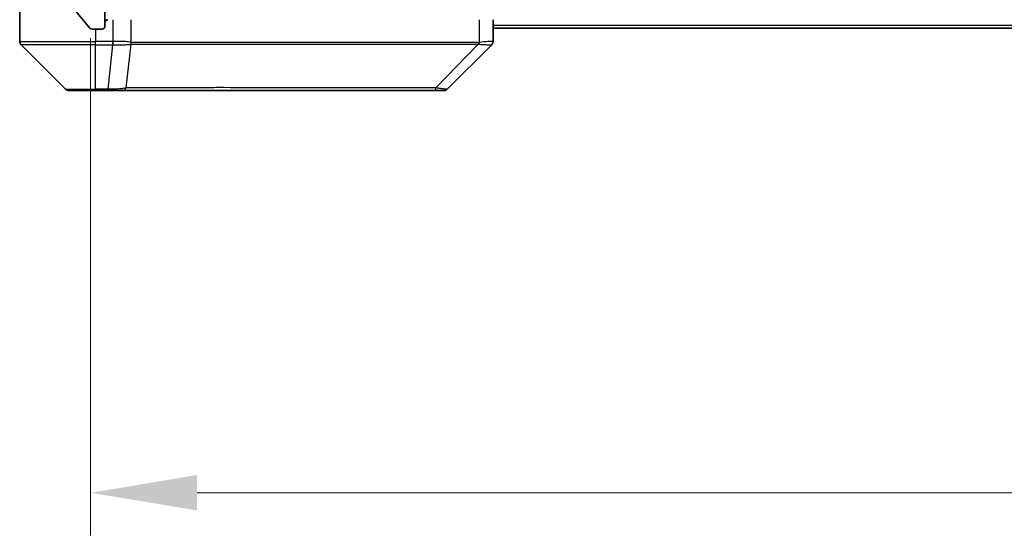
# Model space of a CAD drawing. Units: millimetres. Extents: x 0 to 6903, y 0 to 1264.
# Drawn here: x 2612 to 2716, y 899 to 954 of the extents above; entities that cross this region are included whole.
import ezdxf

# ---------------------------------------------------------------- set-up
doc = ezdxf.new("R2010")
doc.units = ezdxf.units.MM
doc.header["$LTSCALE"] = 3
doc.layers.get('Defpoints').update_dxf_attribs({"lineweight": 25})
for name, color, linetype, lineweight in [('Dimension (ISO)', 7, 'Continuous', 18), ('Dimension (ISO) @ 1', 7, 'Continuous', 18), ('Hatch (ISO)', 1, 'Continuous', 18), ('Visible (ISO)', 7, 'Continuous', 35), ('Visible Narrow (ISO)', 7, 'Continuous', 25)]:
    doc.layers.add(name, color=color, linetype=linetype, lineweight=lineweight)
doc.styles.add('Note Text (TK)', font='MS PGothic.ttf')
doc.dimstyles.new('Default - Method 1b (TK)', dxfattribs={"dimscale": 3, "dimtxt": 2.5, "dimasz": 2.5, "dimexe": 1, "dimexo": 1.5, "dimgap": 1, "dimtad": 1, "dimrnd": 1e-08, "dimdsep": 46, "dimtxsty": 'Note Text (TK)', "dimcen": 0.09, "dimdle": 5, "dimclrd": 100, "dimclre": 100, "dimclrt": 7, "dimadec": 1, "dimazin": 1, "dimtfac": 1, "dimtmove": 0, "dimatfit": 3, "dimfxl": 1, "dimtolj": 1, "dimlwd": -1, "dimlwe": -1, "dimarcsym": 0})

# ---------------------------------------------------------------- blocks, each defined once
blk = doc.blocks.new('*D83')
at = {"layer": 'Defpoints', "color": 0}
for p in [(2619.58, 958.7), (2862.58, 958.7), (2862.58, 903.9)]:
    blk.add_point(p, dxfattribs=at)
at = {"layer": 'Dimension (ISO)', "color": 100}
for p, q in [((2619.58, 951.95), (2619.58, 899.4)), ((2862.58, 951.95), (2862.58, 899.4)), ((2630.83, 903.9), (2851.33, 903.9))]:
    blk.add_line(p, q, dxfattribs=at)
for points in [[(2630.83, 905.78), (2630.83, 902.03), (2619.58, 903.9)], [(2851.33, 905.78), (2851.33, 902.03), (2862.58, 903.9)]]:
    blk.add_solid(points, dxfattribs=at)
at = {"layer": 'Dimension (ISO)', "color": 7, "insert": (2729.64, 914.03), "char_height": 11.25, "attachment_point": 4, "style": 'Note Text (TK)'}
blk.add_mtext('\\A1;243', dxfattribs=at)

msp = doc.modelspace()

# ---------------------------------------------------------------- hatches: boundary and pattern name
at = {"layer": 'Hatch (ISO)'}
h = msp.add_hatch(dxfattribs=at)
h.set_pattern_fill('ANSI31', color=256, scale=114.3, angle=75.000175, style=0)
h.set_pattern_definition([(120.0002, (1116.362, -36), (-12.37332, -7.14379), [])])
edge = h.paths.add_edge_path()
edge.add_line((2633.91, 959.2024), (2628.2585, 959.2024))
edge.add_ellipse((2628.2585, 958.9024), major_axis=(-0.3, 0), ratio=1, start_angle=270, end_angle=315)
edge.add_line((2628.0464, 959.1146), (2627.4221, 958.4903))
edge.add_ellipse((2627.21, 958.7024), major_axis=(-0.2121, -0.2121), ratio=1, start_angle=45, end_angle=90, ccw=False)
edge.add_line((2627.21, 958.4024), (2626.3843, 958.4024))
edge.add_ellipse((2626.3843, 958.7024), major_axis=(-0.3, 0), ratio=1, start_angle=0, end_angle=90, ccw=False)
edge.add_line((2626.0843, 958.7024), (2626.0843, 959.1024))
edge.add_ellipse((2625.7843, 959.1024), major_axis=(0, 0.3), ratio=1, start_angle=270, end_angle=360)
edge.add_line((2625.7843, 959.4024), (2623.8843, 959.4024))
edge.add_ellipse((2623.8843, 959.1024), major_axis=(-0.3, 0), ratio=1, start_angle=270, end_angle=360)
edge.add_line((2623.5843, 959.1024), (2623.5843, 958.7024))
edge.add_ellipse((2623.2843, 958.7024), major_axis=(0, -0.3), ratio=1, start_angle=0, end_angle=90, ccw=False)
edge.add_line((2623.2843, 958.4024), (2619.8843, 958.4024))
edge.add_ellipse((2619.8843, 958.7024), major_axis=(-0.3, 0), ratio=1, start_angle=0, end_angle=90, ccw=False)
edge.add_line((2619.5843, 958.7024), (2619.5843, 1034.1024))
edge.add_ellipse((2619.8843, 1034.1024), major_axis=(0, 0.3), ratio=1, start_angle=0, end_angle=90, ccw=False)
edge.add_line((2619.8843, 1034.4024), (2623.2843, 1034.4024))
edge.add_ellipse((2623.2843, 1034.1024), major_axis=(0.3, 0), ratio=1, start_angle=0, end_angle=90, ccw=False)
edge.add_line((2623.5843, 1034.1024), (2623.5843, 1033.7024))
edge.add_ellipse((2623.8843, 1033.7024), major_axis=(0, -0.3), ratio=1, start_angle=270, end_angle=360)
edge.add_line((2623.8843, 1033.4024), (2625.7843, 1033.4024))
edge.add_ellipse((2625.7843, 1033.7024), major_axis=(0.3, 0), ratio=1, start_angle=270, end_angle=360)
edge.add_line((2626.0843, 1033.7024), (2626.0843, 1034.1024))
edge.add_ellipse((2626.3843, 1034.1024), major_axis=(0, 0.3), ratio=1, start_angle=0, end_angle=90, ccw=False)
edge.add_line((2626.3843, 1034.4024), (2627.21, 1034.4024))
edge.add_ellipse((2627.21, 1034.1024), major_axis=(0.3, 0), ratio=1, start_angle=45, end_angle=90, ccw=False)
edge.add_line((2627.4221, 1034.3146), (2628.0464, 1033.6903))
edge.add_ellipse((2628.2585, 1033.9024), major_axis=(0.2121, -0.2121), ratio=1, start_angle=270, end_angle=315)
edge.add_line((2628.2585, 1033.6024), (2633.91, 1033.6024))
edge.add_ellipse((2633.91, 1033.9024), major_axis=(0.3, 0), ratio=1, start_angle=270, end_angle=315)
edge.add_line((2634.1221, 1033.6903), (2634.4464, 1034.0146))
edge.add_ellipse((2634.6585, 1033.8024), major_axis=(0.2121, 0.2121), ratio=1, start_angle=45, end_angle=90, ccw=False)
edge.add_line((2634.6585, 1034.1024), (2638.16, 1034.1024))
edge.add_ellipse((2638.16, 1033.8024), major_axis=(0.3, 0), ratio=1, start_angle=45, end_angle=90, ccw=False)
edge.add_line((2638.3721, 1034.0146), (2638.6964, 1033.6903))
edge.add_ellipse((2638.9085, 1033.9024), major_axis=(0.2121, -0.2121), ratio=1, start_angle=270, end_angle=315)
edge.add_line((2638.9085, 1033.6024), (2639.2843, 1033.6024))
edge.add_ellipse((2639.2843, 1033.9024), major_axis=(0.3, 0), ratio=1, start_angle=270, end_angle=360)
edge.add_line((2639.5843, 1033.9024), (2639.5843, 1036.6024))
edge.add_ellipse((2639.2843, 1036.6024), major_axis=(0, 0.3), ratio=1, start_angle=270, end_angle=360)
edge.add_line((2639.2843, 1036.9024), (2639.2085, 1036.9024))
edge.add_ellipse((2639.2085, 1036.6024), major_axis=(-0.3, 0), ratio=1, start_angle=270, end_angle=315)
edge.add_line((2638.9964, 1036.8146), (2638.6721, 1036.4903))
edge.add_ellipse((2638.8843, 1036.2782), major_axis=(-0.2121, -0.2121), ratio=1, start_angle=270, end_angle=315)
edge.add_line((2638.5843, 1036.2782), (2638.5843, 1035.9024))
edge.add_ellipse((2638.2843, 1035.9024), major_axis=(0, -0.3), ratio=1, start_angle=0, end_angle=90, ccw=False)
edge.add_line((2638.2843, 1035.6024), (2635.8843, 1035.6024))
edge.add_ellipse((2635.8843, 1035.9024), major_axis=(-0.3, 0), ratio=1, start_angle=0, end_angle=90, ccw=False)
edge.add_line((2635.5843, 1035.9024), (2635.5843, 1036.2782))
edge.add_ellipse((2635.2843, 1036.2782), major_axis=(0, 0.3), ratio=1, start_angle=270, end_angle=315)
edge.add_line((2635.4964, 1036.4903), (2635.1721, 1036.8146))
edge.add_ellipse((2634.96, 1036.6024), major_axis=(-0.2121, 0.2121), ratio=1, start_angle=270, end_angle=315)
edge.add_line((2634.96, 1036.9024), (2631.5843, 1036.9024))
edge.add_line((2631.5843, 1036.9024), (2631.0843, 1036.4024))
edge.add_line((2631.0843, 1036.4024), (2630.5843, 1036.9024))
edge.add_line((2630.5843, 1036.9024), (2621.0843, 1036.9024))
edge.add_line((2621.0843, 1036.9024), (2621.0843, 1039.6024))
edge.add_ellipse((2620.7843, 1039.6024), major_axis=(0, 0.3), ratio=1, start_angle=270, end_angle=360)
edge.add_line((2620.7843, 1039.9024), (2619.7248, 1039.9024))
edge.add_ellipse((2619.7248, 1039.6024), major_axis=(-0.3, 0), ratio=1, start_angle=270, end_angle=320.194429)
edge.add_line((2619.4943, 1039.7945), (2617.1538, 1036.9859))
edge.add_ellipse((2617.3843, 1036.7938), major_axis=(-0.1921, -0.2305), ratio=1, start_angle=270, end_angle=309.805571)
edge.add_line((2617.0843, 1036.7938), (2617.0843, 956.0111))
edge.add_ellipse((2617.3843, 956.0111), major_axis=(0, -0.3), ratio=1, start_angle=270, end_angle=309.805571)
edge.add_line((2617.1538, 955.819), (2619.4943, 953.0104))
edge.add_ellipse((2619.7248, 953.2024), major_axis=(0.1921, -0.2305), ratio=1, start_angle=270, end_angle=320.194429)
edge.add_line((2619.7248, 952.9024), (2620.7843, 952.9024))
edge.add_ellipse((2620.7843, 953.2024), major_axis=(0.3, 0), ratio=1, start_angle=270, end_angle=360)
edge.add_line((2621.0843, 953.2024), (2621.0843, 955.9024))
edge.add_line((2621.0843, 955.9024), (2630.5843, 955.9024))
edge.add_line((2630.5843, 955.9024), (2631.0843, 956.4024))
edge.add_line((2631.0843, 956.4024), (2631.5843, 955.9024))
edge.add_line((2631.5843, 955.9024), (2634.96, 955.9024))
edge.add_ellipse((2634.96, 956.2024), major_axis=(0.3, 0), ratio=1, start_angle=270, end_angle=315)
edge.add_line((2635.1721, 955.9903), (2635.4964, 956.3146))
edge.add_ellipse((2635.2843, 956.5267), major_axis=(0.2121, 0.2121), ratio=1, start_angle=270, end_angle=315)
edge.add_line((2635.5843, 956.5267), (2635.5843, 956.9024))
edge.add_ellipse((2635.8843, 956.9024), major_axis=(0, 0.3), ratio=1, start_angle=0, end_angle=90, ccw=False)
edge.add_line((2635.8843, 957.2024), (2638.2843, 957.2024))
edge.add_ellipse((2638.2843, 956.9024), major_axis=(0.3, 0), ratio=1, start_angle=0, end_angle=90, ccw=False)
edge.add_line((2638.5843, 956.9024), (2638.5843, 956.5267))
edge.add_ellipse((2638.8843, 956.5267), major_axis=(0, -0.3), ratio=1, start_angle=270, end_angle=315)
edge.add_line((2638.6721, 956.3146), (2638.9964, 955.9903))
edge.add_ellipse((2639.2085, 956.2024), major_axis=(0.2121, -0.2121), ratio=1, start_angle=270, end_angle=315)
edge.add_line((2639.2085, 955.9024), (2639.2843, 955.9024))
edge.add_ellipse((2639.2843, 956.2024), major_axis=(0.3, 0), ratio=1, start_angle=270, end_angle=360)
edge.add_line((2639.5843, 956.2024), (2639.5843, 958.9024))
edge.add_ellipse((2639.2843, 958.9024), major_axis=(0, 0.3), ratio=1, start_angle=270, end_angle=360)
edge.add_line((2639.2843, 959.2024), (2638.9085, 959.2024))
edge.add_ellipse((2638.9085, 958.9024), major_axis=(-0.3, 0), ratio=1, start_angle=270, end_angle=315)
edge.add_line((2638.6964, 959.1146), (2638.3721, 958.7903))
edge.add_ellipse((2638.16, 959.0024), major_axis=(-0.2121, -0.2121), ratio=1, start_angle=45, end_angle=90, ccw=False)
edge.add_line((2638.16, 958.7024), (2634.6585, 958.7024))
edge.add_ellipse((2634.6585, 959.0024), major_axis=(-0.3, 0), ratio=1, start_angle=45, end_angle=90, ccw=False)
edge.add_line((2634.4464, 958.7903), (2634.1221, 959.1146))
edge.add_ellipse((2633.91, 958.9024), major_axis=(-0.2121, 0.2121), ratio=1, start_angle=270, end_angle=315)

# ---------------------------------------------------------------- linework, layer by layer
at = {"layer": 'Visible (ISO)'}
for p, q in [((2612.0843, 957.9024), (2612.0843, 953.9024)), ((2617.1538, 955.819), (2619.4943, 953.0104)), ((2621.0843, 953.2024), (2621.0843, 955.9024)), ((2612.0843, 953.9024), (2612.0843, 951.6096)), ((2662.0843, 951.6096), (2662.0843, 953.9024)), ((2619.7248, 952.9024), (2620.7843, 952.9024)), ((2820.0843, 953.0024), (2662.0843, 953.0024)), ((2612.2307, 951.256), (2616.9378, 946.5489)), ((2624.8343, 951.3219), (2624.8343, 951.3195)), ((2657.2307, 946.5489), (2661.9378, 951.256)), ((2620.0843, 946.4024), (2617.2914, 946.4024)), ((2620.0843, 946.4024), (2621.4214, 946.4024)), ((2621.4214, 946.4024), (2622.8894, 946.4024)), ((2622.8894, 946.4024), (2655.9015, 946.4024)), ((2655.9015, 946.4024), (2656.8772, 946.4024))]:
    msp.add_line(p, q, dxfattribs=at)
for centre, radius, start, end in [((2621.3843, 953.6024), 0.3, 90, 180), ((2619.7248, 953.2024), 0.3, 219.805571, 270), ((2620.7843, 953.2024), 0.3, 270, 0), ((2612.5843, 951.6096), 0.5, 180, 225), ((2661.5843, 951.6096), 0.5, 314.97183, 0.001255), ((2617.2914, 946.9024), 0.5, 225, 270), ((2656.8772, 946.9024), 0.5, 270, 315)]:
    msp.add_arc(centre, radius, start, end, dxfattribs=at)
msp.add_ellipse((2661.6836, 953.8188), major_axis=(0.254, -2.5629), ratio=0.0093619, start_param=6.28297751, end_param=6.29085816, dxfattribs=at)
at = {"layer": 'Visible Narrow (ISO)'}
for p, q in [((2621.9307, 953.9024), (2621.9307, 951.6096)), ((2623.8623, 951.4962), (2623.8623, 953.9024)), ((2660.6028, 953.9024), (2660.6028, 951.4962)), ((2620.0843, 952.9024), (2620.0843, 951.6096)), ((2820.0843, 953.3024), (2662.0843, 953.3024)), ((2612.0843, 951.6096), (2620.0843, 951.6096)), ((2621.9153, 951.6096), (2620.0843, 951.6096)), ((2620.0843, 951.256), (2620.0843, 951.6096)), ((2621.9153, 951.6096), (2621.9153, 951.256)), ((2621.934, 951.2559), (2621.9307, 951.6096)), ((2620.0843, 951.256), (2612.2307, 951.256)), ((2620.0843, 946.5489), (2620.0843, 951.256)), ((2620.0843, 951.256), (2621.9153, 951.256)), ((2621.4214, 946.5489), (2621.9153, 951.256)), ((2623.3221, 946.7042), (2623.8527, 951.3196)), ((2630.7776, 951.3134), (2630.7776, 951.3126)), ((2636.0843, 951.313), (2636.0843, 951.3118)), ((2654.0843, 951.3179), (2654.0843, 951.318)), ((2656.0549, 946.7042), (2660.5226, 951.3196)), ((2616.9378, 946.5489), (2620.0843, 946.5489)), ((2621.4214, 946.5489), (2620.0843, 946.5489)), ((2620.0843, 946.5489), (2620.0843, 946.4024)), ((2621.4214, 946.5489), (2621.4214, 946.4024))]:
    msp.add_line(p, q, dxfattribs=at)
for centre, major_axis, ratio, start_param, end_param in [((2622.0858, 952.9238), (-1.3965, -0.5705), 0.84780712, 1.12178901, 1.13225016), ((2622.1614, 953.818), (-1.1531, -2.3491), 0.88686558, 0.40199098, 0.40987286), ((2623.3794, 951.4962), (0.2432, 0.4368), 0.95589929, 4.80140761, 5.20149967), ((2623.399, 951.4903), (0.0007, -0.5), 0.96543351, 1.22100763, 1.5693802), ((2660.4002, 951.4903), (0.0002, 0.5), 0.26064917, 4.36411963, 4.7124922), ((2660.4732, 951.4962), (0.0739, -0.4945), 0.25659945, 1.13237028, 1.53246207), ((2622.8894, 946.9024), (0, -0.5), 0.94249613, 0, 1.16310728), ((2655.9015, 946.9024), (0, -0.5), 0.33421705, 0, 1.16310728)]:
    msp.add_ellipse(centre, major_axis=major_axis, ratio=ratio, start_param=start_param, end_param=end_param, dxfattribs=at)
for points, knots in [([(2623.8623, 951.4962), (2623.7981, 951.5229), (2623.6889, 951.544), (2623.5413, 951.5603), (2623.3938, 951.5766), (2623.2079, 951.5881), (2622.9967, 951.5961), (2622.6799, 951.6081), (2622.3055, 951.6123), (2621.9307, 951.6096)], [-0.196787795, -0.196787795, -0.196787795, -0.196787795, -0.140562711, -0.140562711, -0.140562711, -0.084337626, -0.084337626, -0.084337626, 0, 0, 0, 0]), ([(2662.0843, 951.6096), (2662.0843, 951.6131), (2661.8879, 951.6051), (2661.5488, 951.5812), (2661.2944, 951.5633), (2660.9611, 951.5363), (2660.6028, 951.4962)], [-0.196787795, -0.196787795, -0.196787795, -0.196787795, -0.084337626, -0.084337626, -0.084337626, 0, 0, 0, 0]), ([(2621.934, 951.2559), (2622.1367, 951.2558), (2622.3467, 951.2558), (2622.5374, 951.2563), (2622.668, 951.2566), (2622.7924, 951.2571), (2622.914, 951.2579), (2623.0188, 951.2586), (2623.1189, 951.2595), (2623.2125, 951.261), (2623.2969, 951.2624), (2623.3761, 951.2643), (2623.4492, 951.2672), (2623.5083, 951.2695), (2623.5632, 951.2723), (2623.6135, 951.2761), (2623.6943, 951.2821), (2623.7635, 951.2906), (2623.8169, 951.3034)], [0, 0, 0, 0, 0.050060504, 0.050060504, 0.050060504, 0.084337626, 0.084337626, 0.084337626, 0.113903258, 0.113903258, 0.113903258, 0.140562711, 0.140562711, 0.140562711, 0.162131477, 0.162131477, 0.162131477, 0.196787795, 0.196787795, 0.196787795, 0.196787795]), ([(2623.8527, 951.3196), (2625.2046, 951.3262), (2629.3867, 951.3084), (2639.6244, 951.3159), (2650.6893, 951.3122), (2658.0222, 951.3229), (2660.5226, 951.3196)], [-5.47772979, -5.47772979, -5.47772979, -5.47772979, -3.91266414, -2.34759848, -0.78253283, 0, 0, 0, 0]), ([(2660.5305, 951.4903), (2658.0362, 951.4913), (2655.5922, 951.493), (2653.2256, 951.4943), (2648.4923, 951.4969), (2644.0703, 951.498), (2640.1546, 951.4985), (2636.2389, 951.499), (2632.8295, 951.4989), (2630.077, 951.4972), (2627.3244, 951.4955), (2625.2286, 951.4923), (2623.8817, 951.4903)], [0, 0, 0, 0, 0.78253283, 0.78253283, 0.78253283, 2.34759848, 2.34759848, 2.34759848, 3.91266414, 3.91266414, 3.91266414, 5.47772979, 5.47772979, 5.47772979, 5.47772979]), ([(2660.6194, 951.3035), (2660.8258, 951.285), (2661.0144, 951.2752), (2661.1776, 951.2693), (2661.2881, 951.2653), (2661.3877, 951.2631), (2661.4765, 951.2612), (2661.5589, 951.2594), (2661.6293, 951.2582), (2661.6891, 951.2574), (2661.8421, 951.2554), (2661.934, 951.2559), (2661.9376, 951.2559)], [0.000002867, 0.000002867, 0.000002867, 0.000002867, 0.05028531, 0.05028531, 0.05028531, 0.084337626, 0.084337626, 0.084337626, 0.115936047, 0.115936047, 0.115936047, 0.196787795, 0.196787795, 0.196787795, 0.196787795]), ([(2623.3221, 946.7042), (2623.2495, 946.6679), (2623.1547, 946.643), (2623.0502, 946.6242), (2623.0062, 946.6163), (2622.9599, 946.6094), (2622.9114, 946.6032), (2622.8212, 946.5918), (2622.7247, 946.5829), (2622.6233, 946.5759), (2622.5407, 946.5702), (2622.4547, 946.5658), (2622.3662, 946.5621), (2622.2258, 946.5563), (2622.099, 946.5526), (2621.9535, 946.5504), (2621.7928, 946.5481), (2621.5924, 946.5477), (2621.4214, 946.5489)], [-0.187502416, -0.187502416, -0.187502416, -0.187502416, -0.149825893, -0.149825893, -0.149825893, -0.133930297, -0.133930297, -0.133930297, -0.104414332, -0.104414332, -0.104414332, -0.080358178, -0.080358178, -0.080358178, -0.04217927, -0.04217927, -0.04217927, 0, 0, 0, 0]), ([(2656.0549, 946.7042), (2656.0306, 946.7044), (2656.0062, 946.7046), (2655.9819, 946.7048), (2655.8384, 946.7058), (2655.6298, 946.7066), (2655.4963, 946.7072), (2655.4124, 946.7076), (2655.3454, 946.7079), (2655.2716, 946.7082), (2655.2375, 946.7083), (2655.2017, 946.7084), (2655.1604, 946.7085), (2654.5665, 946.7102), (2653.9525, 946.7098), (2653.3856, 946.7094), (2653.2149, 946.7092), (2653.0448, 946.7091), (2652.8699, 946.709), (2651.8242, 946.7086), (2650.7906, 946.71), (2649.7733, 946.7112), (2648.9248, 946.7121), (2648.0818, 946.7126), (2647.2567, 946.7129), (2646.1036, 946.7133), (2644.9854, 946.7133), (2643.8855, 946.7138), (2642.4397, 946.7145), (2641.0336, 946.715), (2639.6891, 946.7154), (2637.5241, 946.716), (2635.5105, 946.7163), (2633.6507, 946.7167), (2633.2997, 946.7168), (2632.9547, 946.7168), (2632.6161, 946.7166), (2631.5006, 946.7161), (2630.4518, 946.7145), (2629.4723, 946.714), (2628.7281, 946.7135), (2628.028, 946.7135), (2627.3658, 946.713), (2626.8921, 946.7127), (2626.4387, 946.7121), (2626.0106, 946.7111), (2625.4973, 946.7098), (2625.0161, 946.7082), (2624.5683, 946.709), (2624.5318, 946.7091), (2624.4954, 946.7092), (2624.4593, 946.7093), (2624.4238, 946.7094), (2624.3885, 946.7095), (2624.3534, 946.7096), (2624.319, 946.7097), (2624.2847, 946.7098), (2624.2507, 946.7099), (2624.2173, 946.71), (2624.1842, 946.7101), (2624.1512, 946.7102), (2624.119, 946.7103), (2624.0869, 946.7104), (2624.055, 946.7105), (2624.0239, 946.7105), (2623.993, 946.7106), (2623.9622, 946.7106), (2623.9334, 946.7107), (2623.9047, 946.7107), (2623.8762, 946.7107), (2623.8475, 946.7107), (2623.819, 946.7106), (2623.7906, 946.7105), (2623.7634, 946.7105), (2623.7363, 946.7104), (2623.7093, 946.7102), (2623.6859, 946.7101), (2623.6626, 946.71), (2623.6395, 946.7098), (2623.6155, 946.7096), (2623.5916, 946.7094), (2623.5678, 946.7091), (2623.546, 946.7088), (2623.5242, 946.7086), (2623.5026, 946.7082), (2623.4615, 946.7076), (2623.4327, 946.7068), (2623.3864, 946.7058), (2623.3703, 946.7054), (2623.3531, 946.7051), (2623.3394, 946.7047), (2623.3336, 946.7045), (2623.3279, 946.7043), (2623.3221, 946.7042)], [-4.82621249, -4.82621249, -4.82621249, -4.82621249, -4.81844842, -4.81844842, -4.81844842, -4.77269349, -4.77269349, -4.77269349, -4.74390962, -4.74390962, -4.74390962, -4.73061692, -4.73061692, -4.73061692, -4.53913686, -4.53913686, -4.53913686, -4.48148303, -4.48148303, -4.48148303, -4.13675357, -4.13675357, -4.13675357, -3.84919093, -3.84919093, -3.84919093, -3.44729464, -3.44729464, -3.44729464, -2.91901319, -2.91901319, -2.91901319, -2.06837678, -2.06837678, -2.06837678, -1.90783066, -1.90783066, -1.90783066, -1.37891786, -1.37891786, -1.37891786, -0.97698999, -0.97698999, -0.97698999, -0.68945893, -0.68945893, -0.68945893, -0.34472946, -0.34472946, -0.34472946, -0.31656511, -0.31656511, -0.31656511, -0.28890509, -0.28890509, -0.28890509, -0.26177095, -0.26177095, -0.26177095, -0.23519152, -0.23519152, -0.23519152, -0.20920511, -0.20920511, -0.20920511, -0.18386262, -0.18386262, -0.18386262, -0.16011563, -0.16011563, -0.16011563, -0.13625792, -0.13625792, -0.13625792, -0.11332385, -0.11332385, -0.11332385, -0.09343365, -0.09343365, -0.09343365, -0.07279556, -0.07279556, -0.07279556, -0.05381314, -0.05381314, -0.05381314, -0.01773212, -0.01773212, -0.01773212, -0.00521417, -0.00521417, -0.00521417, 0, 0, 0, 0]), ([(2657.2307, 946.5489), (2657.2301, 946.5483), (2657.1806, 946.5489), (2657.114, 946.553), (2657.0922, 946.5544), (2657.0686, 946.5561), (2657.0427, 946.5582), (2656.9881, 946.5627), (2656.9255, 946.5692), (2656.8386, 946.5783), (2656.7721, 946.5853), (2656.6975, 946.5935), (2656.614, 946.6045), (2656.5779, 946.6093), (2656.5402, 946.6146), (2656.5009, 946.6205), (2656.3705, 946.6402), (2656.2232, 946.6655), (2656.0549, 946.7042)], [-0.187504168, -0.187504168, -0.187504168, -0.187504168, -0.134326228, -0.134326228, -0.134326228, -0.116955095, -0.116955095, -0.116955095, -0.080358929, -0.080358929, -0.080358929, -0.0522949, -0.0522949, -0.0522949, -0.040179465, -0.040179465, -0.040179465, 0, 0, 0, 0])]:
    msp.add_open_spline(points, degree=3, knots=knots, dxfattribs=at)
for points in [[(2623.8169, 951.3034), (2623.8286, 951.3062), (2623.8405, 951.3112), (2623.8527, 951.3196)], [(2623.8817, 951.4903), (2623.8752, 951.4903), (2623.8687, 951.4926), (2623.8623, 951.4962)], [(2660.5226, 951.3196), (2660.5561, 951.3112), (2660.5883, 951.3063), (2660.6194, 951.3035)], [(2660.6028, 951.4962), (2660.5789, 951.4926), (2660.5547, 951.4903), (2660.5305, 951.4903)]]:
    msp.add_open_spline(points, degree=3, dxfattribs=at)

# ---------------------------------------------------------------- dimensions: what is measured, and where the dimension line sits
at = {"layer": 'Dimension (ISO) @ 1', "color": 100}
dim = msp.add_linear_dim(base=(2862.5843, 903.9024), p1=(2619.5843, 958.7024), p2=(2862.5843, 958.7024), dimstyle='Default - Method 1b (TK)', override={"dimscale": 1, "dimtxt": 11.25, "dimasz": 11.25, "dimexe": 4.5, "dimexo": 6.75, "dimgap": 4.5, "dimdec": 2, "dimcen": 0.405, "dimtol": 0, "dimlim": 0, "dimtp": 0, "dimtm": 0, "dimtdec": 2, "dimtix": 0, "dimtofl": 0, "dimtmove": 0, "dimatfit": 1}, dxfattribs=at)
dim.commit()
dim.dimension.update_dxf_attribs({"geometry": '*D83', "text_midpoint": (2741.0843, 903.9024), "dimtype": 128})

doc.saveas('drawing.dxf')
